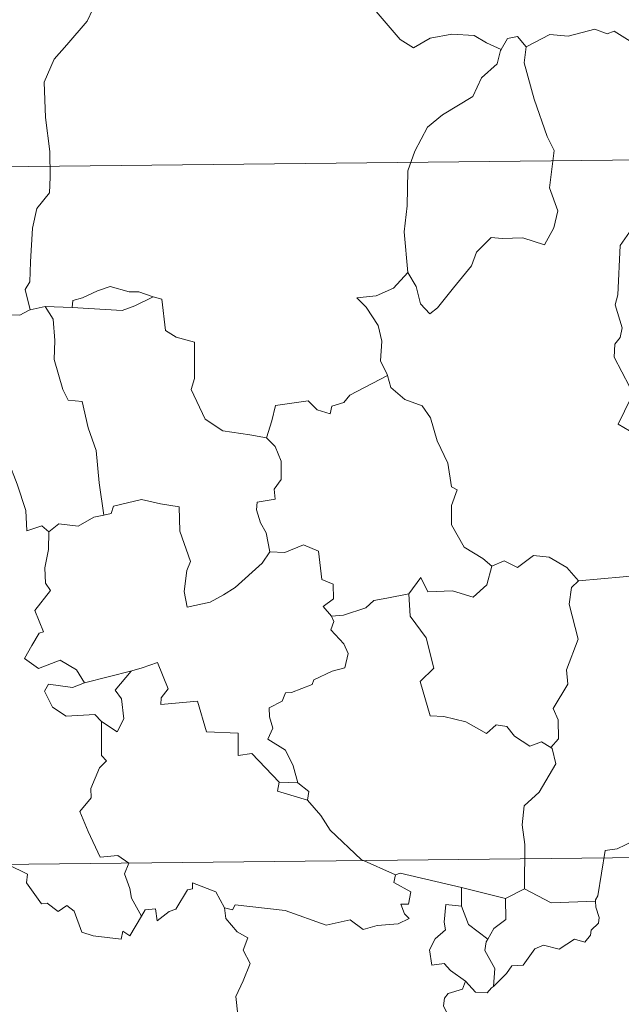
# Model space of a CAD drawing. Units: metres. Extents: x 572838 to 577324, y 703180 to 706198.
# Drawn here: x 573313 to 573365, y 705287 to 705372 of the extents above; entities that cross this region are included whole.
import ezdxf

# ---------------------------------------------------------------- set-up
doc = ezdxf.new("R2010")
doc.units = ezdxf.units.M
doc.header["$MEASUREMENT"] = 0
doc.layers.add('Carátula', color=7, linetype='Continuous', lineweight=0)

msp = doc.modelspace()

# ---------------------------------------------------------------- linework, layer by layer
at = {"layer": 'Carátula', "color": 7, "linetype": 'Continuous', "lineweight": 0}
for p, q in [((573110.178, 705356.7), (573639.836, 705362.436)), ((573110.178, 705356.7), (573639.836, 705362.436)), ((573110.831, 705296.469), (573640.485, 705302.209)), ((573110.831, 705296.469), (573640.485, 705302.209))]:
    msp.add_line(p, q, dxfattribs=at)
at = {"layer": 'Carátula', "color": 7, "linetype": 'Continuous', "lineweight": 0, "flags": 128}
for points in [[(573321.281, 705373.587), (573319.599, 705372.478), (573319.102, 705371.455), (573317.362, 705369.408), (573316.268, 705368.168), (573315.39, 705366.192), (573315.504, 705363.146), (573315.882, 705360.215), (573315.924, 705357.986), (573315.868, 705356.619), (573314.759, 705355.293), (573314.379, 705353.589), (573314.224, 705350.683), (573314.171, 705348.954), (573313.765, 705348.288), (573314.204, 705346.518)], [(573321.281, 705373.587), (573319.599, 705372.478), (573319.102, 705371.455), (573317.362, 705369.408), (573316.268, 705368.168), (573315.39, 705366.192), (573315.504, 705363.146), (573315.882, 705360.215), (573315.924, 705357.986), (573315.868, 705356.619), (573314.759, 705355.293), (573314.379, 705353.589), (573314.224, 705350.683), (573314.171, 705348.954), (573313.765, 705348.288), (573314.204, 705346.518)], [(573354.827, 705369.016), (573353.587, 705369.586), (573352.524, 705370.209), (573350.58, 705370.32), (573348.707, 705369.976), (573347.282, 705369.142), (573346.112, 705369.885), (573343.203, 705373.338), (573343.107, 705373.381)], [(573354.827, 705369.016), (573353.587, 705369.586), (573352.524, 705370.209), (573350.58, 705370.32), (573348.707, 705369.976), (573347.282, 705369.142), (573346.112, 705369.885), (573343.203, 705373.338), (573343.107, 705373.381)], [(573367.219, 705368.938), (573364.607, 705370.598), (573363.983, 705370.365), (573362.925, 705370.756), (573360.609, 705370.164), (573359.052, 705370.316), (573357.009, 705369.229)], [(573367.219, 705368.938), (573364.607, 705370.598), (573363.983, 705370.365), (573362.925, 705370.756), (573360.609, 705370.164), (573359.052, 705370.316), (573357.009, 705369.229)], [(573357.009, 705369.229), (573356.245, 705370.133), (573355.387, 705369.952), (573354.827, 705369.016)], [(573357.009, 705369.229), (573356.245, 705370.133), (573355.387, 705369.952), (573354.827, 705369.016)], [(573354.827, 705369.016), (573354.779, 705368.923), (573354.509, 705367.77), (573353.155, 705366.551), (573352.388, 705364.949), (573349.779, 705363.375), (573348.479, 705362.313), (573347.397, 705360.217), (573346.79, 705358.534), (573346.731, 705355.495), (573346.483, 705353.268), (573346.782, 705349.755)], [(573354.827, 705369.016), (573354.779, 705368.923), (573354.509, 705367.77), (573353.155, 705366.551), (573352.388, 705364.949), (573349.779, 705363.375), (573348.479, 705362.313), (573347.397, 705360.217), (573346.79, 705358.534), (573346.731, 705355.495), (573346.483, 705353.268), (573346.782, 705349.755)], [(573357.009, 705369.229), (573356.834, 705367.851), (573357.7, 705364.717), (573358.812, 705361.492), (573359.409, 705360.277), (573359.024, 705357.07), (573359.727, 705355.082), (573359.392, 705353.61), (573358.57, 705352.151), (573356.716, 705352.751), (573354.916, 705352.692), (573353.964, 705352.779), (573352.705, 705351.51), (573352.273, 705350.339), (573350.732, 705348.422), (573349.349, 705346.691), (573348.691, 705346.188), (573347.871, 705347.045), (573347.517, 705348.533), (573346.782, 705349.755)], [(573357.009, 705369.229), (573356.834, 705367.851), (573357.7, 705364.717), (573358.812, 705361.492), (573359.409, 705360.277), (573359.024, 705357.07), (573359.727, 705355.082), (573359.392, 705353.61), (573358.57, 705352.151), (573356.716, 705352.751), (573354.916, 705352.692), (573353.964, 705352.779), (573352.705, 705351.51), (573352.273, 705350.339), (573350.732, 705348.422), (573349.349, 705346.691), (573348.691, 705346.188), (573347.871, 705347.045), (573347.517, 705348.533), (573346.782, 705349.755)], [(573365.929, 705339.914), (573364.595, 705342.446), (573364.66, 705343.551), (573365.099, 705344.146), (573365.293, 705344.984), (573364.676, 705346.965), (573364.901, 705347.828), (573365.101, 705352.074), (573366.316, 705353.805)], [(573365.929, 705339.914), (573364.595, 705342.446), (573364.66, 705343.551), (573365.099, 705344.146), (573365.293, 705344.984), (573364.676, 705346.965), (573364.901, 705347.828), (573365.101, 705352.074), (573366.316, 705353.805)], [(573346.782, 705349.755), (573345.537, 705348.412), (573344.047, 705347.742), (573342.383, 705347.564), (573343.177, 705346.762), (573344.213, 705345.187), (573344.555, 705343.835), (573344.437, 705342.138), (573345.009, 705340.952), (573345.036, 705340.854)], [(573346.782, 705349.755), (573345.537, 705348.412), (573344.047, 705347.742), (573342.383, 705347.564), (573343.177, 705346.762), (573344.213, 705345.187), (573344.555, 705343.835), (573344.437, 705342.138), (573345.009, 705340.952), (573345.036, 705340.854)], [(573324.797, 705347.649), (573323.583, 705348.078), (573322.724, 705348.073), (573321.105, 705348.537), (573320.011, 705348.163), (573318.72, 705347.553), (573317.875, 705347.346), (573317.822, 705346.736)], [(573324.797, 705347.649), (573323.583, 705348.078), (573322.724, 705348.073), (573321.105, 705348.537), (573320.011, 705348.163), (573318.72, 705347.553), (573317.875, 705347.346), (573317.822, 705346.736)], [(573317.822, 705346.736), (573322.136, 705346.48), (573323.223, 705346.882), (573324.797, 705347.649)], [(573317.822, 705346.736), (573322.136, 705346.48), (573323.223, 705346.882), (573324.797, 705347.649)], [(573334.574, 705335.474), (573333.144, 705335.747), (573330.821, 705336.094), (573329.299, 705337.085), (573328.095, 705339.635), (573328.371, 705340.602), (573328.383, 705343.75), (573326.796, 705344.157), (573325.882, 705344.749), (573325.561, 705347.446), (573324.815, 705347.641), (573324.797, 705347.649)], [(573334.574, 705335.474), (573333.144, 705335.747), (573330.821, 705336.094), (573329.299, 705337.085), (573328.095, 705339.635), (573328.371, 705340.602), (573328.383, 705343.75), (573326.796, 705344.157), (573325.882, 705344.749), (573325.561, 705347.446), (573324.815, 705347.641), (573324.797, 705347.649)], [(573314.204, 705346.518), (573314.091, 705346.497), (573313.301, 705346.075), (573311.315, 705346.109)], [(573314.204, 705346.518), (573314.091, 705346.497), (573313.301, 705346.075), (573311.315, 705346.109)], [(573315.491, 705346.818), (573314.204, 705346.518)], [(573315.491, 705346.818), (573314.204, 705346.518)], [(573317.822, 705346.736), (573315.491, 705346.818)], [(573315.491, 705346.818), (573316.163, 705345.72), (573316.324, 705343.873), (573316.276, 705342.229), (573316.996, 705339.656), (573317.458, 705338.723), (573318.681, 705338.615), (573319.184, 705336.326), (573319.887, 705334.385), (573320.14, 705331.6), (573320.537, 705328.786)], [(573317.822, 705346.736), (573315.491, 705346.818)], [(573315.491, 705346.818), (573316.163, 705345.72), (573316.324, 705343.873), (573316.276, 705342.229), (573316.996, 705339.656), (573317.458, 705338.723), (573318.681, 705338.615), (573319.184, 705336.326), (573319.887, 705334.385), (573320.14, 705331.6), (573320.537, 705328.786)], [(573345.036, 705340.854), (573341.78, 705339.171), (573341.269, 705338.515), (573340.22, 705338.206), (573340.078, 705337.558), (573338.95, 705337.898), (573338.184, 705338.668), (573335.362, 705338.265), (573335.061, 705336.936), (573334.574, 705335.474)], [(573345.036, 705340.854), (573341.78, 705339.171), (573341.269, 705338.515), (573340.22, 705338.206), (573340.078, 705337.558), (573338.95, 705337.898), (573338.184, 705338.668), (573335.362, 705338.265), (573335.061, 705336.936), (573334.574, 705335.474)], [(573345.036, 705340.854), (573345.315, 705339.817), (573346.515, 705338.772), (573348.013, 705338.242), (573348.733, 705337.192), (573349.315, 705335.214), (573350.239, 705333.296), (573350.551, 705331.255), (573351.044, 705330.995), (573350.562, 705329.643), (573350.545, 705327.971), (573351.638, 705326.021), (573353.267, 705325.054), (573354.039, 705324.407)], [(573345.036, 705340.854), (573345.315, 705339.817), (573346.515, 705338.772), (573348.013, 705338.242), (573348.733, 705337.192), (573349.315, 705335.214), (573350.239, 705333.296), (573350.551, 705331.255), (573351.044, 705330.995), (573350.562, 705329.643), (573350.545, 705327.971), (573351.638, 705326.021), (573353.267, 705325.054), (573354.039, 705324.407)], [(573365.927, 705336.07), (573364.943, 705336.667), (573366.018, 705338.893)], [(573365.927, 705336.07), (573364.943, 705336.667), (573366.018, 705338.893)], [(573334.574, 705335.474), (573335.338, 705334.737), (573335.865, 705333.464), (573335.864, 705331.864), (573335.251, 705331.05), (573335.324, 705330.176), (573333.775, 705329.923), (573333.738, 705329.265), (573334.084, 705328.129), (573334.555, 705327.262), (573334.885, 705325.639)], [(573334.574, 705335.474), (573335.338, 705334.737), (573335.865, 705333.464), (573335.864, 705331.864), (573335.251, 705331.05), (573335.324, 705330.176), (573333.775, 705329.923), (573333.738, 705329.265), (573334.084, 705328.129), (573334.555, 705327.262), (573334.885, 705325.639)], [(573299.044, 705329.005), (573298.951, 705329.1), (573299.861, 705329.45), (573302.408, 705330.05), (573303.348, 705329.94), (573305.362, 705329.434), (573306.632, 705329.614), (573308.057, 705331.339), (573309.377, 705332.651), (573310.278, 705333.741), (573312.299, 705333.483), (573313.066, 705331.461), (573313.827, 705329.195), (573313.914, 705327.446), (573315.188, 705327.866), (573315.79, 705327.359)], [(573299.044, 705329.005), (573298.951, 705329.1), (573299.861, 705329.45), (573302.408, 705330.05), (573303.348, 705329.94), (573305.362, 705329.434), (573306.632, 705329.614), (573308.057, 705331.339), (573309.377, 705332.651), (573310.278, 705333.741), (573312.299, 705333.483), (573313.066, 705331.461), (573313.827, 705329.195), (573313.914, 705327.446), (573315.188, 705327.866), (573315.79, 705327.359)], [(573334.885, 705325.639), (573334.209, 705324.664), (573331.871, 705322.556), (573330.862, 705321.907), (573329.712, 705321.291), (573327.749, 705320.85), (573327.481, 705322.199), (573327.705, 705324.033), (573328.033, 705324.807), (573327.117, 705327.413), (573327.039, 705329.504), (573325.452, 705329.783), (573323.797, 705330.147), (573321.396, 705329.567), (573321.185, 705328.931), (573320.537, 705328.786)], [(573334.885, 705325.639), (573334.209, 705324.664), (573331.871, 705322.556), (573330.862, 705321.907), (573329.712, 705321.291), (573327.749, 705320.85), (573327.481, 705322.199), (573327.705, 705324.033), (573328.033, 705324.807), (573327.117, 705327.413), (573327.039, 705329.504), (573325.452, 705329.783), (573323.797, 705330.147), (573321.396, 705329.567), (573321.185, 705328.931), (573320.537, 705328.786)], [(573320.537, 705328.786), (573319.689, 705328.615), (573318.33, 705327.854), (573316.662, 705328.036), (573315.79, 705327.359)], [(573320.537, 705328.786), (573319.689, 705328.615), (573318.33, 705327.854), (573316.662, 705328.036), (573315.79, 705327.359)], [(573315.79, 705327.359), (573315.786, 705325.846), (573315.451, 705324.245), (573315.528, 705322.939), (573315.95, 705322.282), (573314.58, 705320.559), (573315.355, 705318.733), (573314.954, 705318.611), (573314.343, 705317.552), (573313.708, 705316.427), (573314.898, 705315.566), (573316.777, 705316.273), (573318.194, 705315.446), (573318.884, 705314.311)], [(573315.79, 705327.359), (573315.786, 705325.846), (573315.451, 705324.245), (573315.528, 705322.939), (573315.95, 705322.282), (573314.58, 705320.559), (573315.355, 705318.733), (573314.954, 705318.611), (573314.343, 705317.552), (573313.708, 705316.427), (573314.898, 705315.566), (573316.777, 705316.273), (573318.194, 705315.446), (573318.884, 705314.311)], [(573334.885, 705325.639), (573334.889, 705325.631), (573336.158, 705325.575), (573337.768, 705326.224), (573339.081, 705325.687), (573339.37, 705323.252), (573340.327, 705322.848), (573340.374, 705321.584), (573339.47, 705320.905), (573340.192, 705320.086)], [(573334.885, 705325.639), (573334.889, 705325.631), (573336.158, 705325.575), (573337.768, 705326.224), (573339.081, 705325.687), (573339.37, 705323.252), (573340.327, 705322.848), (573340.374, 705321.584), (573339.47, 705320.905), (573340.192, 705320.086)], [(573354.039, 705324.407), (573355.101, 705324.846), (573356.247, 705324.274), (573357.626, 705325.325), (573358.994, 705325.17), (573360.516, 705324.265), (573361.515, 705323.123)], [(573354.039, 705324.407), (573355.101, 705324.846), (573356.247, 705324.274), (573357.626, 705325.325), (573358.994, 705325.17), (573360.516, 705324.265), (573361.515, 705323.123)], [(573346.876, 705322.001), (573347.913, 705323.41), (573348.5, 705322.166), (573350.642, 705322.268), (573352.411, 705321.703), (573353.605, 705322.786), (573354.039, 705324.407)], [(573346.876, 705322.001), (573347.913, 705323.41), (573348.5, 705322.166), (573350.642, 705322.268), (573352.411, 705321.703), (573353.605, 705322.786), (573354.039, 705324.407)], [(573361.515, 705323.123), (573367.288, 705323.644)], [(573361.515, 705323.123), (573367.288, 705323.644)], [(573361.515, 705323.123), (573360.911, 705322.541), (573360.719, 705321.125), (573361.479, 705318.087), (573360.485, 705315.452), (573360.608, 705314.203), (573359.337, 705312.101), (573359.752, 705311.112), (573359.777, 705309.482), (573359.123, 705308.729)], [(573361.515, 705323.123), (573360.911, 705322.541), (573360.719, 705321.125), (573361.479, 705318.087), (573360.485, 705315.452), (573360.608, 705314.203), (573359.337, 705312.101), (573359.752, 705311.112), (573359.777, 705309.482), (573359.123, 705308.729)], [(573346.876, 705322.001), (573344.97, 705321.63), (573343.84, 705321.432), (573343.172, 705320.799), (573341.227, 705320.176), (573340.192, 705320.086)], [(573346.876, 705322.001), (573344.97, 705321.63), (573343.84, 705321.432), (573343.172, 705320.799), (573341.227, 705320.176), (573340.192, 705320.086)], [(573359.123, 705308.729), (573358.321, 705309.214), (573357.328, 705308.847), (573355.987, 705309.711), (573355.341, 705310.55), (573354.403, 705310.706), (573353.565, 705309.943), (573351.79, 705310.947), (573349.899, 705311.423), (573348.717, 705311.482), (573347.851, 705314.427), (573349.025, 705315.59), (573348.371, 705318.195), (573346.983, 705320.074), (573346.876, 705322.001)], [(573359.123, 705308.729), (573358.321, 705309.214), (573357.328, 705308.847), (573355.987, 705309.711), (573355.341, 705310.55), (573354.403, 705310.706), (573353.565, 705309.943), (573351.79, 705310.947), (573349.899, 705311.423), (573348.717, 705311.482), (573347.851, 705314.427), (573349.025, 705315.59), (573348.371, 705318.195), (573346.983, 705320.074), (573346.876, 705322.001)], [(573340.192, 705320.086), (573340.412, 705319.609), (573340.134, 705318.888), (573341.271, 705317.698), (573341.649, 705316.856), (573341.336, 705315.602), (573340.265, 705315.335), (573338.681, 705314.592), (573338.524, 705314.164), (573336.74, 705313.495), (573336.224, 705313.455), (573335.94, 705312.728), (573334.83, 705312.152), (573334.834, 705311.378), (573335.13, 705310.419), (573334.692, 705309.462), (573336.227, 705308.507), (573336.876, 705307.158), (573337.293, 705305.69)], [(573340.192, 705320.086), (573340.412, 705319.609), (573340.134, 705318.888), (573341.271, 705317.698), (573341.649, 705316.856), (573341.336, 705315.602), (573340.265, 705315.335), (573338.681, 705314.592), (573338.524, 705314.164), (573336.74, 705313.495), (573336.224, 705313.455), (573335.94, 705312.728), (573334.83, 705312.152), (573334.834, 705311.378), (573335.13, 705310.419), (573334.692, 705309.462), (573336.227, 705308.507), (573336.876, 705307.158), (573337.293, 705305.69)], [(573335.69, 705305.735), (573333.336, 705308.205), (573332.144, 705308.041), (573332.128, 705309.966), (573329.416, 705310.083), (573328.629, 705312.727), (573325.476, 705312.439), (573325.502, 705313.015), (573326.098, 705313.789), (573325.166, 705316.075), (573323.868, 705315.625), (573322.962, 705315.356)], [(573335.69, 705305.735), (573333.336, 705308.205), (573332.144, 705308.041), (573332.128, 705309.966), (573329.416, 705310.083), (573328.629, 705312.727), (573325.476, 705312.439), (573325.502, 705313.015), (573326.098, 705313.789), (573325.166, 705316.075), (573323.868, 705315.625), (573322.962, 705315.356)], [(573318.884, 705314.311), (573322.962, 705315.356), (573322.915, 705315.333)], [(573318.884, 705314.311), (573322.962, 705315.356), (573322.915, 705315.333)], [(573322.962, 705315.356), (573322.915, 705315.333), (573321.526, 705313.686), (573322.072, 705312.938), (573322.284, 705311.206), (573321.709, 705310.092), (573320.336, 705310.975)], [(573322.962, 705315.356), (573322.915, 705315.333), (573321.526, 705313.686), (573322.072, 705312.938), (573322.284, 705311.206), (573321.709, 705310.092), (573320.336, 705310.975)], [(573318.884, 705314.311), (573317.838, 705313.918), (573315.778, 705314.2), (573315.429, 705313.604), (573316.104, 705312.211), (573317.293, 705311.444), (573319.765, 705311.595), (573320.336, 705310.975)], [(573318.884, 705314.311), (573317.838, 705313.918), (573315.778, 705314.2), (573315.429, 705313.604), (573316.104, 705312.211), (573317.293, 705311.444), (573319.765, 705311.595), (573320.336, 705310.975)], [(573320.336, 705310.975), (573320.358, 705308.059), (573320.787, 705307.594), (573320.167, 705306.979), (573319.423, 705305.193), (573319.45, 705304.401), (573318.485, 705303.208), (573319.196, 705301.478), (573320.232, 705299.263), (573321.761, 705299.414), (573322.71, 705298.756), (573322.341, 705297.816), (573322.795, 705296.563), (573322.949, 705295.728), (573323.806, 705294.177)], [(573320.336, 705310.975), (573320.358, 705308.059), (573320.787, 705307.594), (573320.167, 705306.979), (573319.423, 705305.193), (573319.45, 705304.401), (573318.485, 705303.208), (573319.196, 705301.478), (573320.232, 705299.263), (573321.761, 705299.414), (573322.71, 705298.756), (573322.341, 705297.816), (573322.795, 705296.563), (573322.949, 705295.728), (573323.806, 705294.177)], [(573356.864, 705296.54), (573356.876, 705300.37), (573356.666, 705302.068), (573356.834, 705303.702), (573358.111, 705304.872), (573359.562, 705307.331), (573359.244, 705308.656), (573359.123, 705308.729)], [(573356.864, 705296.54), (573356.876, 705300.37), (573356.666, 705302.068), (573356.834, 705303.702), (573358.111, 705304.872), (573359.562, 705307.331), (573359.244, 705308.656), (573359.123, 705308.729)], [(573382.067, 705307.869), (573380.288, 705307.32), (573375.33, 705306.136), (573373.766, 705305.989), (573372.43, 705305.797), (573371.61, 705305.046), (573369.882, 705305.017), (573369.357, 705302.739), (573368.172, 705302.46), (573367.726, 705301.357), (573364.86, 705299.988), (573363.804, 705299.837), (573363.173, 705295.936), (573362.974, 705295.588), (573362.983, 705295.462)], [(573382.067, 705307.869), (573380.288, 705307.32), (573375.33, 705306.136), (573373.766, 705305.989), (573372.43, 705305.797), (573371.61, 705305.046), (573369.882, 705305.017), (573369.357, 705302.739), (573368.172, 705302.46), (573367.726, 705301.357), (573364.86, 705299.988), (573363.804, 705299.837), (573363.173, 705295.936), (573362.974, 705295.588), (573362.983, 705295.462)], [(573335.69, 705305.735), (573335.547, 705304.969), (573338.129, 705304.181)], [(573335.69, 705305.735), (573335.547, 705304.969), (573338.129, 705304.181)], [(573337.293, 705305.69), (573335.69, 705305.735)], [(573337.293, 705305.69), (573335.69, 705305.735)], [(573337.293, 705305.69), (573338.238, 705304.924), (573338.129, 705304.181)], [(573337.293, 705305.69), (573338.238, 705304.924), (573338.129, 705304.181)], [(573338.129, 705304.181), (573339.269, 705302.873), (573340.07, 705301.61), (573342.761, 705299.067), (573345.726, 705297.745)], [(573338.129, 705304.181), (573339.269, 705302.873), (573340.07, 705301.61), (573342.761, 705299.067), (573345.726, 705297.745)], [(573323.806, 705294.177), (573322.791, 705292.476), (573322.195, 705292.884), (573322.034, 705292.19), (573319.629, 705292.462), (573318.657, 705292.792), (573317.975, 705294.602), (573317.367, 705295.094), (573316.597, 705294.567), (573315.649, 705295.299), (573315.179, 705295.244), (573313.868, 705297.048), (573313.965, 705297.791), (573312.273, 705298.637), (573310.225, 705301.519), (573307.706, 705303.206), (573306.85, 705302.346), (573306.331, 705301.335), (573303.724, 705299.848)], [(573323.806, 705294.177), (573322.791, 705292.476), (573322.195, 705292.884), (573322.034, 705292.19), (573319.629, 705292.462), (573318.657, 705292.792), (573317.975, 705294.602), (573317.367, 705295.094), (573316.597, 705294.567), (573315.649, 705295.299), (573315.179, 705295.244), (573313.868, 705297.048), (573313.965, 705297.791), (573312.273, 705298.637), (573310.225, 705301.519), (573307.706, 705303.206), (573306.85, 705302.346), (573306.331, 705301.335), (573303.724, 705299.848)], [(573345.726, 705297.745), (573345.58, 705297.085), (573347.038, 705296.273), (573346.854, 705295.205), (573346.175, 705295.2), (573346.504, 705294.377), (573346.91, 705293.968), (573345.943, 705293.497), (573344.147, 705293.372), (573342.93, 705293.012), (573341.815, 705293.868), (573339.743, 705293.398), (573336.186, 705294.647), (573331.872, 705295.139), (573331.639, 705294.72), (573330.976, 705294.885)], [(573345.726, 705297.745), (573345.58, 705297.085), (573347.038, 705296.273), (573346.854, 705295.205), (573346.175, 705295.2), (573346.504, 705294.377), (573346.91, 705293.968), (573345.943, 705293.497), (573344.147, 705293.372), (573342.93, 705293.012), (573341.815, 705293.868), (573339.743, 705293.398), (573336.186, 705294.647), (573331.872, 705295.139), (573331.639, 705294.72), (573330.976, 705294.885)], [(573345.726, 705297.745), (573346.118, 705297.893), (573351.403, 705296.65)], [(573345.726, 705297.745), (573346.118, 705297.893), (573351.403, 705296.65)], [(573323.806, 705294.177), (573324.117, 705294.723), (573325.021, 705294.797), (573325.141, 705293.782), (573326.174, 705294.563), (573326.773, 705294.764), (573327.774, 705296.441), (573328.194, 705296.525), (573328.19, 705297.055), (573330.22, 705296.265), (573330.976, 705294.885)], [(573323.806, 705294.177), (573324.117, 705294.723), (573325.021, 705294.797), (573325.141, 705293.782), (573326.174, 705294.563), (573326.773, 705294.764), (573327.774, 705296.441), (573328.194, 705296.525), (573328.19, 705297.055), (573330.22, 705296.265), (573330.976, 705294.885)], [(573351.421, 705295.033), (573351.403, 705296.65)], [(573351.403, 705296.65), (573355.207, 705295.702)], [(573351.421, 705295.033), (573351.403, 705296.65)], [(573351.403, 705296.65), (573355.207, 705295.702)], [(573356.864, 705296.54), (573355.207, 705295.702)], [(573356.864, 705296.54), (573355.207, 705295.702)], [(573362.983, 705295.462), (573359.161, 705295.328), (573356.864, 705296.54)], [(573362.983, 705295.462), (573359.161, 705295.328), (573356.864, 705296.54)], [(573355.207, 705295.702), (573355.239, 705293.884), (573354.222, 705293.107), (573353.676, 705292.185)], [(573355.207, 705295.702), (573355.239, 705293.884), (573354.222, 705293.107), (573353.676, 705292.185)], [(573330.976, 705294.885), (573331.068, 705293.974), (573332.06, 705292.827), (573332.977, 705292.297), (573332.562, 705291.246), (573333.175, 705290.075), (573332.561, 705288.596), (573331.955, 705287.239), (573332.109, 705285.641)], [(573330.976, 705294.885), (573331.068, 705293.974), (573332.06, 705292.827), (573332.977, 705292.297), (573332.562, 705291.246), (573333.175, 705290.075), (573332.561, 705288.596), (573331.955, 705287.239), (573332.109, 705285.641)], [(573351.766, 705288.568), (573350.464, 705289.468), (573349.911, 705290.092), (573348.859, 705289.944), (573348.664, 705291.272), (573349.154, 705292.218), (573350.048, 705292.986), (573349.919, 705293.644), (573350.066, 705295.186), (573351.421, 705295.033)], [(573351.766, 705288.568), (573350.464, 705289.468), (573349.911, 705290.092), (573348.859, 705289.944), (573348.664, 705291.272), (573349.154, 705292.218), (573350.048, 705292.986), (573349.919, 705293.644), (573350.066, 705295.186), (573351.421, 705295.033)], [(573351.421, 705295.033), (573352.029, 705293.455), (573353.676, 705292.185)], [(573351.421, 705295.033), (573352.029, 705293.455), (573353.676, 705292.185)], [(573362.983, 705295.462), (573363, 705294.962), (573363.303, 705294.059), (573363.239, 705293.578), (573362.601, 705292.965), (573362.553, 705292.537), (573362.069, 705291.918), (573361.158, 705292.178), (573359.844, 705291.324), (573358.503, 705291.661), (573357.737, 705291.351), (573356.733, 705289.932), (573355.775, 705289.887), (573355.291, 705289.206), (573354.178, 705288.092)], [(573362.983, 705295.462), (573363, 705294.962), (573363.303, 705294.059), (573363.239, 705293.578), (573362.601, 705292.965), (573362.553, 705292.537), (573362.069, 705291.918), (573361.158, 705292.178), (573359.844, 705291.324), (573358.503, 705291.661), (573357.737, 705291.351), (573356.733, 705289.932), (573355.775, 705289.887), (573355.291, 705289.206), (573354.178, 705288.092)], [(573353.676, 705292.185), (573353.538, 705291.969), (573353.433, 705291.2), (573354.284, 705289.643), (573354.178, 705288.092)], [(573353.676, 705292.185), (573353.538, 705291.969), (573353.433, 705291.2), (573354.284, 705289.643), (573354.178, 705288.092)], [(573351.766, 705288.568), (573351.502, 705287.881), (573350.262, 705287.496), (573349.94, 705287.094), (573349.85, 705286.437), (573350.157, 705285.83), (573350.923, 705285.231), (573350.928, 705284.523)], [(573351.766, 705288.568), (573351.502, 705287.881), (573350.262, 705287.496), (573349.94, 705287.094), (573349.85, 705286.437), (573350.157, 705285.83), (573350.923, 705285.231), (573350.928, 705284.523)], [(573354.178, 705288.092), (573354.003, 705287.974), (573353.641, 705287.564), (573352.618, 705287.599), (573351.766, 705288.568)], [(573354.178, 705288.092), (573354.003, 705287.974), (573353.641, 705287.564), (573352.618, 705287.599), (573351.766, 705288.568)]]:
    msp.add_lwpolyline(points, dxfattribs=at)
at = {"layer": 'Carátula', "color": 7, "linetype": 'Continuous', "lineweight": 0}
msp.add_3dface([(572869.749, 703180.212), (577324.483, 703228.457), (577292.32, 706198.295), (572837.586, 706150.05)], dxfattribs=at)
msp.add_3dface([(572869.749, 703180.212), (577324.483, 703228.457), (577292.32, 706198.295), (572837.586, 706150.05)], dxfattribs=at)

doc.saveas('drawing.dxf')
